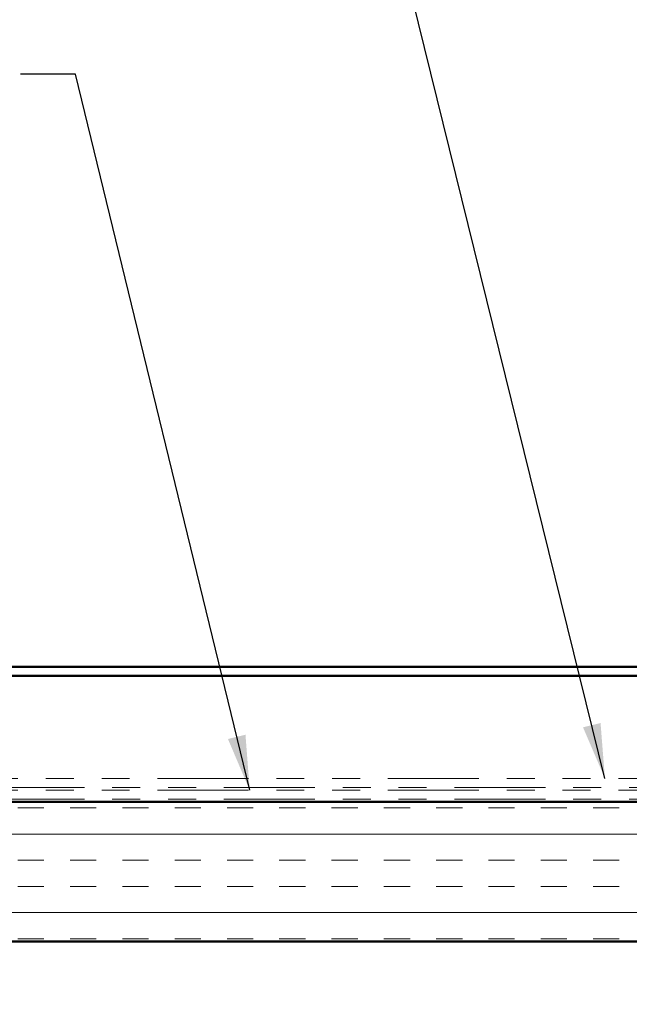
# Model space of a CAD drawing. Units: inches. Extents: x 0.6 to 33.4, y 0.5 to 21.4.
# Drawn here: x 8.4 to 10.6, y 16 to 19.5 of the extents above; entities that cross this region are included whole.
import ezdxf

# ---------------------------------------------------------------- set-up
doc = ezdxf.new("R2010")
doc.units = ezdxf.units.IN
doc.header["$LTSCALE"] = 2
doc.header["$MEASUREMENT"] = 0
doc.linetypes.add('DOUBLE_DASH_CHAIN', pattern=[1.2403, 0.6614, -0.0827, 0.1654, -0.0827, 0.1654, -0.0827])
for name, color, linetype, lineweight in [('Hatch (ANSI)', 7, 'Continuous', 18), ('Symbol (ANSI)', 7, 'Continuous', 25), ('Visible (ANSI)', 7, 'Continuous', 50)]:
    doc.layers.add(name, color=color, linetype=linetype, lineweight=lineweight)
doc.styles.add('Note Text (ANSI)', font='tahoma.ttf')
doc.dimstyles.new('Default (ANSI)$7', dxfattribs={"dimscale": 2, "dimtxt": 0.12, "dimasz": 0.098425, "dimexe": 0.125, "dimexo": 0.0625, "dimgap": 0.031496, "dimtad": 0, "dimtih": 1, "dimtoh": 1, "dimrnd": 1e-08, "dimzin": 4, "dimdsep": 46, "dimtxsty": 'Note Text (ANSI)', "dimcen": 0.09, "dimdle": 0.393701, "dimclrd": 256, "dimclre": 256, "dimclrt": 256, "dimadec": 0, "dimazin": 1, "dimtfac": 1, "dimtofl": 0, "dimtmove": 0, "dimatfit": 3, "dimfxl": 1, "dimtolj": 1, "dimtzin": 4, "dimlwd": -1, "dimlwe": -1, "dimarcsym": 0})

msp = doc.modelspace()

# ---------------------------------------------------------------- hatches: boundary and pattern name
at = {"layer": 'Hatch (ANSI)', "true_color": 0x804000}
h = msp.add_hatch(dxfattribs=at)
h.set_pattern_fill('INSUL', color=36, scale=0.75, style=0)
h.paths.add_polyline_path([(4.2192, 16.70929), (13.39577, 16.70929), (13.39577, 16.20929), (4.2192, 16.20929)])

# ---------------------------------------------------------------- linework, layer by layer
at = {"layer": 'Visible (ANSI)', "color": 5, "true_color": 0x0000ff}
for p, q in [((7.18351, 17.19329), (14.02077, 17.19329)), ((14.02077, 17.16129), (7.18351, 17.16129))]:
    msp.add_line(p, q, dxfattribs=at)
at = {"layer": 'Visible (ANSI)', "color": 30, "linetype": 'DOUBLE_DASH_CHAIN', "lineweight": 18, "ltscale": 0.246622, "true_color": 0xff8000}
for p, q in [((13.39577, 16.79329), (4.2192, 16.79329)), ((4.2192, 16.76129), (13.39577, 16.76129)), ((13.39577, 16.75129), (4.2192, 16.75129)), ((4.2192, 16.71929), (13.39577, 16.71929))]:
    msp.add_line(p, q, dxfattribs=at)
at = {"layer": 'Visible (ANSI)', "color": 36, "true_color": 0x804000}
for p, q in [((4.2192, 16.70929), (13.39577, 16.70929)), ((13.39577, 16.20929), (4.2192, 16.20929))]:
    msp.add_line(p, q, dxfattribs=at)

# ---------------------------------------------------------------- leaders
at = {"layer": 'Symbol (ANSI)', "annotation_type": 0, "has_hookline": 1, "hookline_direction": 1}
for points, text_width in [([(11.57687, 16.96529), (10.6322, 20.35505), (10.43535, 20.35505)], 1.43887), ([(10.54259, 16.79329), (9.8148, 19.74452), (9.61795, 19.74452)], 1.56572), ([(9.26909, 16.75129), (8.64418, 19.31855), (8.44733, 19.31855)], 1.63452), ([(11.84806, 17.10729), (10.54535, 15.08828), (10.3485, 15.08828)], 4.68604)]:
    msp.add_leader(points, dimstyle='Default (ANSI)$7', override={"dimtad": 0}, dxfattribs=dict(at, text_width=text_width))

doc.saveas('drawing.dxf')
